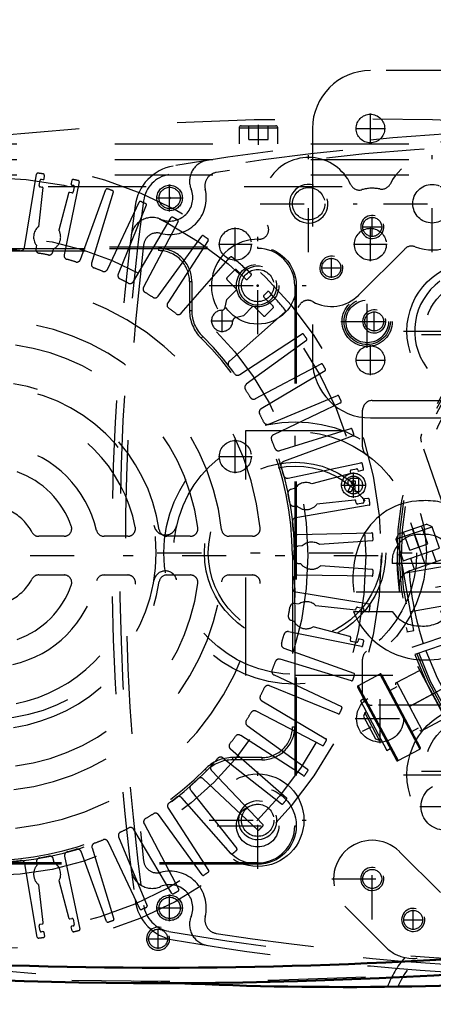
# Model space of a CAD drawing. Units: inches. Extents: x 7 to 162, y 14 to 163.
# Drawn here: x 119 to 124, y 74 to 84 of the extents above; entities that cross this region are included whole.
import ezdxf

# ---------------------------------------------------------------- set-up
doc = ezdxf.new("R2010")
doc.units = ezdxf.units.IN
doc.header["$MEASUREMENT"] = 0
doc.linetypes.add('Center', pattern=[1.5, 0.45, -0.5, 0.05, -0.5])
doc.linetypes.add('Dashed', pattern=[2, 1, -1])
for name, color, linetype, lineweight in [('2d ConnectionPoints', 7, 'Continuous', 50), ('AM_0', 7, 'Continuous', 50), ('AM_5', 3, 'Continuous', 25), ('AM_7', 7, 'Center', 25), ('AM_9', 6, 'Dashed', 25)]:
    doc.layers.add(name, color=color, linetype=linetype, lineweight=lineweight)
doc.dimstyles.get("Standard").update_dxf_attribs({"dimtxt": 0.18, "dimasz": 0.18, "dimexe": 0.18, "dimexo": 0.0625, "dimgap": 0.09, "dimtad": 0, "dimtih": 1, "dimtoh": 1, "dimdec": 4, "dimzin": 0, "dimdsep": 46, "dimtxsty": 'Standard', "dimcen": 0.09, "dimadec": 0, "dimazin": 0, "dimtfac": 1, "dimtdec": 4, "dimtofl": 0, "dimtmove": 0, "dimatfit": 3, "dimfxl": 0, "dimtolj": 1, "dimtzin": 0, "dimarcsym": 0})

# ---------------------------------------------------------------- blocks, each defined once
blk = doc.blocks.new('59_SH3_L_L2_RG_0_in_H3WKD_1_1_GN_Wire_Rope_Hoist_900')
at = {"layer": 'AM_7'}
for p, q in [((123.457, 78.732), (123.95, 77.299)), ((124.156, 78.147), (123.247, 77.987)), ((123.892, 77.091), (122.94, 76.585))]:
    blk.add_line(p, q, dxfattribs=at)
at = {"layer": 'AM_9'}
for p, q in [((123.92, 78.535), (123.57, 79.552)), ((123.308, 78.561), (123.68, 78.689)), ((123.335, 78.617), (123.623, 78.716)), ((123.636, 78.513), (123.572, 78.699)), ((123.68, 78.689), (123.623, 78.716)), ((123.755, 78.47), (123.68, 78.689)), ((123.335, 78.617), (123.308, 78.561)), ((123.45, 78.449), (123.386, 78.635)), ((123.543, 78.481), (123.479, 78.667)), ((123.308, 78.561), (123.383, 78.342)), ((123.383, 78.342), (123.755, 78.47)), ((123.45, 78.449), (123.636, 78.513)), ((123.358, 78.406), (123.322, 78.4)), ((123.322, 78.4), (123.323, 78.355)), ((123.494, 77.63), (123.358, 78.406)), ((123.447, 78.239), (123.918, 78.401)), ((123.719, 78.333), (123.681, 78.445)), ((123.374, 78.313), (123.325, 78.304)), ((124.035, 78.325), (123.392, 78.212)), ((123.457, 78.368), (123.496, 78.256)), ((123.447, 78.239), (123.446, 78.239)), ((123.347, 78.033), (123.343, 78.067)), ((123.46, 77.824), (124.084, 77.934)), ((123.477, 77.459), (124.149, 77.69)), ((123.429, 77.619), (123.418, 77.66)), ((123.422, 77.618), (123.494, 77.63)), ((124.175, 77.616), (123.503, 77.384)), ((123.147, 77.185), (122.924, 77.067)), ((123.147, 77.185), (123.553, 76.42)), ((123.163, 77.18), (123.558, 76.436)), ((123.554, 77.223), (123.305, 77.091)), ((123.833, 76.697), (123.533, 77.262)), ((122.924, 77.067), (123.331, 76.302)), ((123.304, 77.096), (123.307, 77.077)), ((123.319, 77.098), (123.577, 76.611)), ((122.919, 77.051), (123.315, 76.307)), ((123.319, 77.054), (123.25, 77.017)), ((123.683, 76.98), (123.448, 76.855)), ((122.982, 76.933), (122.947, 76.914)), ((122.947, 76.914), (123.217, 76.407)), ((122.991, 76.79), (122.98, 76.753)), ((123.008, 76.799), (122.991, 76.79)), ((122.991, 76.79), (123.139, 76.512)), ((122.98, 76.753), (123.102, 76.524)), ((123.564, 76.604), (123.812, 76.736)), ((123.471, 76.6), (123.541, 76.637)), ((123.553, 76.613), (123.568, 76.6)), ((123.102, 76.524), (123.139, 76.512)), ((123.139, 76.512), (123.156, 76.521)), ((123.217, 76.407), (123.252, 76.425)), ((123.331, 76.302), (123.553, 76.42))]:
    blk.add_line(p, q, dxfattribs=at)
for points in [[(123.57, 79.552), (123.564, 79.598), (123.573, 79.637), (123.573, 79.638)], [(123.343, 78.067), (123.336, 78.132), (123.327, 78.248), (123.324, 78.33)], [(123.342, 78.073), (123.342, 78.073), (123.35, 78.141), (123.375, 78.188), (123.406, 78.218), (123.437, 78.236), (123.446, 78.239)], [(123.723, 76.905), (123.667, 77.009), (123.643, 77.054)]]:
    blk.add_lwpolyline(points, dxfattribs=at)
for centre, radius, start, end in [((126.395, 78.422), 3.073, 19.7341, 198.2659), ((126.395, 78.422), 3.053, 19.7388, 198.2612), ((126.395, 78.422), 3.031, 19.7443, 198.2557), ((126.395, 78.422), 2.955, 57.787, 160.213), ((126.395, 78.422), 3.073, 199.7341, 18.2659), ((126.395, 78.422), 3.053, 199.7388, 18.2612), ((126.395, 78.422), 3.031, 199.7443, 18.2557), ((126.395, 78.422), 2.955, 199.7635, 18.2365), ((126.395, 78.422), 2.955, 183.5447, 198.2365), ((123.152, 77.175), 0.0118, 28, 118), ((122.93, 77.056), 0.0118, 118, 208), ((123.548, 76.431), 0.0118, 298, 28), ((123.325, 76.312), 0.0118, 208, 298)]:
    blk.add_arc(centre, radius, start, end, dxfattribs=at)
blk = doc.blocks.new('61_SH3_L_L2_EC_YAL_0_in_H3WKD_1_1_GN_Wire_Rope_Hoist_900')
at = {"layer": 'AM_0'}
for centre, radius, start, end in [((120.911, 35.528), 49.094, 79.5781, 100.4219), ((120.911, 123.126), 49.094, 259.5781, 280.4219), ((120.911, 123.126), 48.937, 266.4122, 273.5878)]:
    blk.add_arc(centre, radius, start, end, dxfattribs=at)
at = {"layer": 'AM_7'}
for p, q in [((123.017, 80.515), (123.017, 81.053)), ((122.749, 80.784), (123.286, 80.784))]:
    blk.add_line(p, q, dxfattribs=at)
at = {"layer": 'AM_9'}
for radius in [0.256, 0.236, 0.217]:
    blk.add_circle((123.017, 80.784), radius, dxfattribs=at)
for centre, start, end in [((120.911, 35.528), 79.5975, 100.4025), ((120.911, 123.126), 259.5975, 280.4024)]:
    blk.add_arc(centre, 49.075, start, end, dxfattribs=at)
blk = doc.blocks.new('62_SH3_20_50HZ_400V_0_in_H3WKD_1_1_GN_Wire_Rope_Hoist_900')
at = {"layer": 'AM_7'}
for p, q in [((121.536, 80.676), (121.536, 80.903)), ((121.422, 80.79), (121.649, 80.79)), ((114.927, 78.394), (123.36, 78.394)), ((121.486, 75.638), (122.312, 75.638))]:
    blk.add_line(p, q, dxfattribs=at)
at = {"layer": 'AM_9'}
for p, q in [((119.519, 81.539), (119.643, 82.288)), ((119.67, 82.17), (119.68, 82.224)), ((119.693, 82.234), (119.708, 82.231)), ((119.722, 82.277), (119.717, 82.233)), ((120.078, 82.207), (119.924, 81.464)), ((120.004, 82.224), (119.995, 82.19)), ((119.708, 82.149), (119.663, 81.75)), ((119.701, 82.152), (119.679, 82.156)), ((119.968, 82.091), (119.87, 81.715)), ((120.004, 82.096), (119.982, 82.1)), ((120.004, 82.176), (120.018, 82.173)), ((120.028, 82.159), (120.018, 82.105)), ((120.091, 81.416), (120.351, 82.129)), ((120.426, 82.104), (120.204, 81.378)), ((120.367, 81.315), (120.691, 82.002)), ((120.763, 81.97), (120.475, 81.267)), ((120.631, 81.19), (121.017, 81.843)), ((121.087, 81.805), (120.735, 81.132)), ((120.883, 81.041), (121.328, 81.655)), ((121.394, 81.61), (120.981, 80.973)), ((116.387, 81.544), (121.899, 81.544)), ((116.387, 81.529), (121.899, 81.529)), ((119.14, 81.527), (120.889, 81.529)), ((119.14, 81.504), (120.889, 81.506)), ((119.642, 81.561), (119.637, 81.523)), ((119.808, 81.491), (119.817, 81.523)), ((120.889, 81.506), (120.889, 81.529)), ((121.899, 81.529), (121.899, 81.544)), ((121.12, 80.868), (121.62, 81.44)), ((121.585, 81.23), (121.666, 81.31)), ((121.683, 81.31), (121.778, 81.216)), ((121.204, 81.191), (121.204, 80.894)), ((121.204, 81.191), (121.227, 81.191)), ((121.227, 81.191), (121.227, 80.894)), ((121.68, 81.118), (121.586, 81.213)), ((121.794, 81.216), (121.832, 81.253)), ((121.586, 81.007), (121.68, 81.102)), ((121.999, 81.086), (121.961, 81.049)), ((122.278, 81.15), (122.278, 75.638)), ((122.278, 81.15), (122.293, 81.15)), ((122.293, 81.15), (122.293, 75.638)), ((121.568, 80.928), (121.586, 81.007)), ((121.961, 81.032), (122.056, 80.938)), ((121.204, 80.894), (121.227, 80.894)), ((122.18, 80.882), (121.611, 80.38)), ((121.847, 80.935), (121.753, 80.84)), ((121.959, 80.84), (121.864, 80.935)), ((122.056, 80.921), (121.975, 80.84)), ((121.753, 80.84), (121.674, 80.822)), ((121.322, 80.613), (121.338, 80.63)), ((121.716, 80.241), (122.352, 80.656)), ((122.397, 80.59), (121.783, 80.143)), ((121.876, 79.996), (122.547, 80.35)), ((122.586, 80.28), (121.934, 79.892)), ((122.012, 79.736), (122.713, 80.027)), ((122.745, 79.954), (122.06, 79.628)), ((122.124, 79.466), (122.849, 79.69)), ((122.874, 79.615), (122.162, 79.353)), ((122.21, 79.186), (122.952, 79.342)), ((122.854, 79.269), (122.908, 79.279)), ((122.849, 79.233), (122.452, 79.127)), ((122.849, 79.233), (122.845, 79.255)), ((122.922, 79.269), (122.925, 79.255)), ((122.971, 79.265), (122.925, 79.253)), ((122.281, 79.082), (122.237, 79.07)), ((123.025, 78.977), (122.99, 78.973)), ((122.27, 78.899), (122.299, 78.902)), ((123.035, 78.908), (122.287, 78.781)), ((122.888, 78.961), (122.502, 78.918)), ((122.905, 78.93), (122.901, 78.952)), ((122.973, 78.931), (122.919, 78.92)), ((122.98, 78.959), (122.983, 78.944)), ((119.923, 78.591), (119.665, 78.591)), ((120.573, 78.591), (120.332, 78.591)), ((121.211, 78.591), (120.973, 78.591)), ((121.846, 78.591), (121.608, 78.591)), ((122.303, 78.608), (123.062, 78.625)), ((122.354, 78.493), (122.309, 78.489)), ((123.066, 78.546), (122.531, 78.506)), ((122.253, 78.397), (122.255, 76.648)), ((122.253, 78.397), (122.276, 78.397)), ((122.276, 78.397), (122.278, 76.648)), ((122.309, 78.315), (122.339, 78.313)), ((123.066, 78.253), (122.541, 78.291)), ((119.665, 78.197), (119.923, 78.197)), ((120.332, 78.197), (120.573, 78.197)), ((120.973, 78.197), (121.211, 78.197)), ((121.608, 78.197), (121.846, 78.197)), ((123.063, 78.183), (122.304, 78.196)), ((122.289, 78.023), (123.038, 77.901)), ((122.317, 77.9), (122.272, 77.905)), ((122.901, 77.836), (122.493, 77.881)), ((122.919, 77.868), (122.973, 77.857)), ((122.901, 77.836), (122.905, 77.858)), ((122.983, 77.844), (122.98, 77.829)), ((123.027, 77.822), (122.98, 77.827)), ((122.241, 77.734), (122.269, 77.727)), ((122.84, 77.569), (122.464, 77.667)), ((122.957, 77.466), (122.214, 77.618)), ((122.845, 77.533), (122.849, 77.555)), ((122.908, 77.509), (122.854, 77.519)), ((122.925, 77.533), (122.922, 77.519)), ((122.973, 77.534), (122.939, 77.542)), ((122.167, 77.451), (122.88, 77.193)), ((122.855, 77.117), (122.129, 77.338)), ((122.067, 77.176), (122.753, 76.853)), ((122.721, 76.78), (122.019, 77.067)), ((121.942, 76.911), (122.596, 76.526)), ((122.557, 76.456), (121.884, 76.807)), ((122.363, 76.149), (121.726, 76.56)), ((121.793, 76.659), (122.408, 76.215)), ((122.255, 76.648), (122.278, 76.648)), ((121.621, 76.421), (122.193, 75.922)), ((121.545, 76.33), (122.142, 75.861)), ((121.94, 76.333), (121.643, 76.333)), ((121.643, 76.333), (121.643, 76.31)), ((121.94, 76.31), (121.643, 76.31)), ((121.94, 76.333), (121.94, 76.31)), ((121.362, 76.215), (121.379, 76.199)), ((121.428, 76.201), (121.952, 75.651)), ((121.896, 75.595), (121.344, 76.117)), ((121.216, 75.999), (121.686, 75.404)), ((121.625, 75.353), (121.124, 75.923)), ((120.986, 75.818), (121.399, 75.181)), ((120.74, 75.659), (121.093, 74.987)), ((121.334, 75.137), (120.888, 75.751)), ((121.023, 74.948), (120.636, 75.601)), ((122.278, 75.638), (122.293, 75.638)), ((120.697, 74.789), (120.372, 75.475)), ((120.48, 75.523), (120.77, 74.821)), ((120.357, 74.661), (120.097, 75.374)), ((120.209, 75.412), (120.433, 74.686)), ((121.899, 75.259), (116.387, 75.259)), ((119.643, 75.266), (119.647, 75.233)), ((119.824, 75.261), (119.814, 75.299)), ((119.929, 75.326), (120.085, 74.583)), ((121.899, 75.259), (121.899, 75.244)), ((121.899, 75.244), (116.387, 75.244)), ((119.65, 74.501), (119.525, 75.25)), ((119.975, 74.689), (119.872, 75.077)), ((119.71, 74.649), (119.667, 75.035)), ((119.982, 74.688), (120.004, 74.692)), ((120.018, 74.683), (120.028, 74.629)), ((119.68, 74.564), (119.67, 74.618)), ((119.679, 74.632), (119.701, 74.636)), ((119.708, 74.557), (119.693, 74.554)), ((120.007, 74.565), (119.996, 74.607)), ((120.018, 74.615), (120.004, 74.612)), ((119.726, 74.512), (119.722, 74.547))]:
    blk.add_line(p, q, dxfattribs=at)
for centre, radius in [((119.143, 78.394), 4.016), ((119.143, 78.394), 3.859), ((119.143, 78.394), 3.268), ((121.899, 81.15), 0.394), ((121.899, 81.15), 0.217), ((121.899, 75.638), 0.394), ((121.899, 75.638), 0.217)]:
    blk.add_circle(centre, radius, dxfattribs=at)
for centre, radius, start, end in [((119.655, 82.286), 0.0118, 82.5073, 170.6085), ((119.143, 78.394), 3.937, 81.6927, 82.5073), ((119.71, 82.278), 0.0118, 353.5915, 81.693), ((119.691, 82.222), 0.0118, 79.4, 169.4), ((119.71, 82.243), 0.0118, 259.4, 304.9751), ((120.006, 82.187), 0.0118, 165.2585, 259.4), ((120.015, 82.221), 0.0118, 77.1662, 165.2585), ((119.143, 78.394), 3.937, 76.3927, 77.1662), ((120.067, 82.209), 0.0118, 348.2915, 76.3924), ((119.681, 82.168), 0.0118, 169.4, 259.4), ((119.699, 82.141), 0.0118, 41.6261, 79.4), ((119.98, 82.088), 0.0118, 79.4, 165.2585), ((120.006, 82.107), 0.0118, 259.4, 349.4), ((120.016, 82.161), 0.0118, 349.4, 79.4), ((120.362, 82.125), 0.0118, 71.9073, 160.0085), ((119.143, 78.394), 3.937, 71.0927, 71.9073), ((120.415, 82.107), 0.0118, 342.9915, 71.093), ((120.701, 81.997), 0.0118, 66.6073, 154.7085), ((119.143, 78.394), 3.937, 65.7927, 66.6073), ((120.753, 81.974), 0.0118, 337.6915, 65.793), ((121.028, 81.837), 0.0118, 61.3073, 149.4085), ((119.143, 78.394), 3.937, 60.4927, 61.3073), ((121.076, 81.81), 0.0118, 332.3915, 60.4924), ((119.751, 81.645), 0.138, 130.0275, 217.1554), ((119.751, 81.645), 0.138, 298.3735, 30.8884), ((121.338, 81.648), 0.0118, 56.0073, 144.1085), ((119.143, 78.394), 3.937, 55.1927, 56.0073), ((121.384, 81.617), 0.0118, 327.0915, 55.1927), ((119.143, 78.394), 3.13, 83.8868, 85.6132), ((119.481, 81.545), 0.0394, 263.8868, 350.6085), ((119.676, 81.518), 0.0394, 173.5915, 260.3132), ((119.77, 81.501), 0.0394, 258.5869, 345.3085), ((120.889, 81.191), 0.338, 0, 90.062), ((120.889, 81.191), 0.315, 0, 90.062), ((121.899, 81.15), 0.379, 0, 90), ((119.143, 78.394), 3.13, 78.5868, 80.3132), ((119.963, 81.456), 0.0394, 168.2915, 255.0132), ((119.143, 78.394), 3.13, 73.2868, 75.0132), ((120.054, 81.429), 0.0394, 253.2868, 340.0085), ((121.629, 81.432), 0.0118, 50.7072, 138.8085), ((119.143, 78.394), 3.937, 46.9335, 50.7073), ((120.242, 81.367), 0.0394, 162.9915, 249.7132), ((119.143, 78.394), 3.13, 67.9868, 69.7132), ((120.331, 81.332), 0.0394, 247.9868, 334.7085), ((121.675, 81.302), 0.0118, 45.0368, 135.0368), ((120.512, 81.253), 0.0394, 157.6915, 244.4132), ((119.143, 78.394), 3.13, 62.6868, 64.4132), ((120.597, 81.21), 0.0394, 242.6868, 329.4085), ((121.594, 81.221), 0.0118, 135.0368, 225.0368), ((121.786, 81.224), 0.0118, 225.0368, 315.0367), ((121.823, 81.262), 0.0118, 315.0368, 46.9335), ((119.143, 78.394), 2.795, 5.8226, 84.1774), ((120.77, 81.114), 0.0394, 152.3915, 239.1132), ((121.672, 81.11), 0.0118, 315.0368, 45.0368), ((122.007, 81.078), 0.0118, 43.14, 135.0368), ((119.143, 78.394), 3.937, 39.4927, 43.14), ((119.143, 78.394), 3.13, 57.3868, 59.1132), ((120.851, 81.064), 0.0394, 237.3867, 324.1085), ((121.97, 81.041), 0.0118, 135.0368, 225.0368), ((121.014, 80.952), 0.0394, 147.0915, 233.8132), ((119.143, 78.394), 3.13, 52.0868, 53.8132), ((121.598, 80.894), 0.394, 180, 225.5259), ((121.598, 80.894), 0.371, 180, 225.5259), ((121.536, 80.79), 0.108, 92.4343, 357.6392), ((121.529, 80.937), 0.0394, 272.4343, 346.9683), ((121.856, 80.926), 0.0118, 45.0368, 135.0367), ((122.048, 80.929), 0.0118, 315.0368, 45.0367), ((122.172, 80.89), 0.0118, 311.3915, 39.4924), ((119.143, 78.394), 2.402, 6.3794, 83.6206), ((121.09, 80.894), 0.0394, 232.0867, 318.8085), ((121.683, 80.784), 0.0394, 103.1052, 177.6392), ((121.967, 80.848), 0.0118, 225.0368, 315.0367), ((119.143, 78.394), 3.11, 0.062, 45.5259), ((119.143, 78.394), 3.133, 0.062, 45.5259), ((122.358, 80.646), 0.0118, 35.0073, 123.1085), ((119.143, 78.394), 3.937, 34.1927, 35.0073), ((122.39, 80.6), 0.0118, 306.0914, 34.1927), ((119.143, 78.394), 2.165, 7.5895, 82.4105), ((121.637, 80.35), 0.0394, 131.3915, 218.1132), ((119.143, 78.394), 3.13, 36.3868, 38.1132), ((122.552, 80.339), 0.0118, 29.7073, 117.8085), ((119.143, 78.394), 3.937, 28.8927, 29.7073), ((122.58, 80.291), 0.0118, 300.7914, 28.8924), ((121.694, 80.274), 0.0394, 216.3867, 303.1085), ((119.143, 78.394), 1.772, 8.5653, 81.4347), ((121.807, 80.111), 0.0394, 126.0914, 212.8131), ((119.143, 78.394), 3.13, 31.0868, 32.8132), ((121.857, 80.03), 0.0394, 211.0868, 297.8085), ((122.717, 80.016), 0.0118, 24.4073, 112.5085), ((119.143, 78.394), 3.937, 23.5927, 24.4073), ((119.143, 78.394), 1.535, 10.9055, 79.0945), ((121.954, 79.858), 0.0394, 120.7914, 207.5131), ((122.74, 79.965), 0.0118, 295.4914, 23.5924), ((119.143, 78.394), 3.13, 25.7868, 27.5132), ((121.997, 79.773), 0.0394, 205.7868, 292.5085), ((122.852, 79.679), 0.0118, 19.1073, 107.2085), ((119.143, 78.394), 3.937, 18.2927, 19.1073), ((122.077, 79.592), 0.0394, 115.4914, 202.2131), ((119.143, 78.394), 3.13, 20.4868, 22.2132), ((122.87, 79.626), 0.0118, 290.1914, 18.2924), ((119.143, 78.394), 1.142, 13.0503, 76.9497), ((122.112, 79.503), 0.0394, 200.4868, 287.2085), ((122.175, 79.316), 0.0394, 110.1914, 196.9131), ((119.143, 78.394), 3.13, 15.1868, 16.9132), ((122.91, 79.267), 0.0118, 10.6, 100.6), ((122.955, 79.331), 0.0118, 13.8073, 101.9085), ((119.143, 78.394), 3.937, 12.9927, 13.8073), ((122.968, 79.277), 0.0118, 284.8914, 12.9924), ((119.143, 78.394), 0.906, 19.4712, 70.5288), ((122.202, 79.224), 0.0394, 195.1868, 281.9085), ((122.856, 79.257), 0.0118, 100.6, 190.6), ((122.936, 79.257), 0.0118, 190.6, 199.8686), ((122.394, 79.002), 0.138, 64.9201, 144.8627), ((122.247, 79.032), 0.0394, 104.8914, 191.6132), ((119.143, 78.394), 3.13, 9.8868, 11.6132), ((122.992, 78.961), 0.0118, 96.4585, 190.6), ((123.026, 78.965), 0.0118, 8.3662, 96.4585), ((122.265, 78.938), 0.0394, 189.8868, 276.6085), ((122.394, 79.002), 0.138, 226.479, 322.0884), ((122.89, 78.95), 0.0118, 10.6, 96.4585), ((122.917, 78.932), 0.0118, 190.6, 280.6), ((122.971, 78.942), 0.0118, 280.6, 10.6), ((123.033, 78.919), 0.0118, 279.5914, 7.6927), ((119.143, 78.394), 3.937, 7.6927, 8.3662), ((119.143, 78.394), 0.512, 27.8181, 62.1819), ((122.293, 78.743), 0.0394, 99.5914, 186.3132), ((119.923, 78.67), 0.0787, 270, 19.4712), ((120.573, 78.67), 0.0787, 270, 10.9055), ((121.211, 78.67), 0.0787, 270, 7.5895), ((121.846, 78.67), 0.0787, 270, 5.8226), ((119.143, 78.394), 3.13, 4.5868, 6.3132), ((119.665, 78.67), 0.0787, 207.8181, 270), ((120.332, 78.67), 0.0787, 193.0503, 270), ((120.973, 78.67), 0.0787, 188.5653, 270), ((121.608, 78.67), 0.0787, 186.3794, 270), ((122.302, 78.647), 0.0394, 184.5868, 271.3085), ((123.062, 78.614), 0.0118, 3.2073, 91.3085), ((119.143, 78.394), 3.937, 2.3927, 3.2073), ((122.312, 78.45), 0.0394, 94.2914, 181.0132), ((122.45, 78.394), 0.138, 54.3202, 134.2626), ((123.065, 78.558), 0.0118, 274.2914, 2.3924), ((119.143, 78.394), 3.13, 359.2868, 1.0132), ((122.312, 78.355), 0.0394, 179.2868, 266.0085), ((122.45, 78.394), 0.138, 215.8789, 311.4884), ((119.665, 78.118), 0.0787, 90, 152.1819), ((119.923, 78.118), 0.0787, 340.5288, 90), ((120.332, 78.118), 0.0787, 90, 166.9497), ((120.573, 78.118), 0.0787, 349.0945, 90), ((120.973, 78.118), 0.0787, 90, 171.4347), ((121.211, 78.118), 0.0787, 352.4105, 90), ((121.608, 78.118), 0.0787, 90, 173.6206), ((121.846, 78.118), 0.0787, 354.1774, 90), ((122.303, 78.157), 0.0394, 88.9914, 175.7132), ((123.063, 78.195), 0.0118, 268.9914, 357.0924), ((123.065, 78.241), 0.0118, 357.7662, 85.8585), ((119.143, 78.394), 3.937, 357.0927, 357.7662), ((119.143, 78.394), 0.512, 297.8181, 332.1819), ((119.143, 78.394), 1.142, 283.0503, 346.9497), ((119.143, 78.394), 1.772, 278.5653, 351.4347), ((119.143, 78.394), 2.402, 276.3794, 353.6206), ((119.143, 78.394), 2.795, 275.8226, 354.1774), ((119.143, 78.394), 2.165, 277.5895, 352.4105), ((119.143, 78.394), 1.535, 280.9055, 349.0945), ((119.143, 78.394), 0.906, 289.4712, 340.5288), ((119.143, 78.394), 3.13, 353.9868, 355.7132), ((122.295, 78.062), 0.0394, 173.9868, 260.7085), ((119.143, 78.394), 3.13, 348.6868, 350.4132), ((122.268, 77.866), 0.0394, 83.6914, 170.4132), ((122.394, 77.786), 0.138, 43.7203, 123.6626), ((122.917, 77.856), 0.0118, 79.4, 169.4), ((123.036, 77.889), 0.0118, 352.6073, 80.7085), ((119.143, 78.394), 3.937, 351.7927, 352.6073), ((122.251, 77.772), 0.0394, 168.6868, 255.4085), ((122.971, 77.846), 0.0118, 349.4, 79.4), ((122.992, 77.827), 0.0118, 169.4, 178.6671), ((123.028, 77.834), 0.0118, 263.6914, 351.7924), ((122.394, 77.786), 0.138, 205.2789, 300.8884), ((119.143, 78.394), 3.13, 343.3868, 345.1132), ((122.206, 77.58), 0.0394, 78.3914, 165.1132), ((122.837, 77.557), 0.0118, 349.4, 75.2585), ((122.18, 77.488), 0.0394, 163.3868, 250.1085), ((122.856, 77.531), 0.0118, 169.4, 259.4), ((122.91, 77.521), 0.0118, 259.4, 349.4), ((122.936, 77.531), 0.0118, 75.2585, 169.4), ((122.96, 77.477), 0.0118, 258.3914, 346.4927), ((119.143, 78.394), 3.937, 346.4927, 347.1662), ((122.97, 77.522), 0.0118, 347.1662, 75.2585), ((119.143, 78.394), 3.13, 338.0868, 339.8132), ((122.118, 77.3), 0.0394, 73.0914, 159.8132), ((122.083, 77.211), 0.0394, 158.0869, 244.8085), ((119.143, 78.394), 3.937, 341.1927, 342.0073), ((122.876, 77.182), 0.0118, 342.0073, 70.1085), ((122.004, 77.03), 0.0394, 67.7914, 154.5132), ((122.859, 77.129), 0.0118, 253.0914, 341.1924), ((121.962, 76.945), 0.0394, 152.7868, 239.5085), ((119.143, 78.394), 3.13, 332.7868, 334.5132), ((119.143, 78.394), 3.13, 327.4868, 329.2132), ((121.866, 76.772), 0.0394, 62.4914, 149.2132), ((122.726, 76.791), 0.0118, 247.7914, 335.8924), ((119.143, 78.394), 3.937, 335.8927, 336.7073), ((122.748, 76.842), 0.0118, 336.7073, 64.8085), ((121.816, 76.691), 0.0394, 147.4868, 234.2085), ((121.704, 76.527), 0.0394, 57.1914, 143.9132), ((121.94, 76.648), 0.315, 270, 0.062), ((121.94, 76.648), 0.338, 270, 0.062), ((121.647, 76.451), 0.0394, 142.1868, 228.9085), ((119.143, 78.394), 3.13, 322.1868, 323.9132), ((122.563, 76.467), 0.0118, 242.4914, 330.5924), ((119.143, 78.394), 3.937, 330.5927, 331.4073), ((122.59, 76.516), 0.0118, 331.4073, 59.5085), ((121.643, 75.939), 0.394, 90, 135.5259), ((121.643, 75.939), 0.371, 90, 135.5259), ((119.143, 78.394), 3.13, 316.8868, 318.6132), ((121.521, 76.299), 0.0394, 51.8914, 138.6132), ((119.143, 78.394), 3.11, 270.062, 315.5259), ((119.143, 78.394), 3.133, 270.062, 315.5259), ((121.457, 76.228), 0.0394, 136.8868, 223.6085), ((119.143, 78.394), 3.937, 325.2927, 326.1073), ((122.401, 76.205), 0.0118, 326.1073, 54.2085), ((119.143, 78.394), 3.13, 311.5868, 313.3132), ((121.317, 76.088), 0.0394, 46.5914, 133.3132), ((122.37, 76.159), 0.0118, 237.1914, 325.2927), ((121.247, 76.024), 0.0394, 131.5868, 218.3085), ((121.019, 75.839), 0.0394, 126.2868, 213.0085), ((119.143, 78.394), 3.13, 306.2868, 308.0132), ((121.095, 75.897), 0.0394, 41.2914, 128.0132), ((122.15, 75.871), 0.0118, 231.8914, 319.9927), ((119.143, 78.394), 3.937, 319.9927, 320.8073), ((122.185, 75.914), 0.0118, 320.8073, 48.9085), ((119.143, 78.394), 3.13, 300.9868, 302.7132), ((120.856, 75.727), 0.0394, 35.9914, 122.7132), ((120.775, 75.677), 0.0394, 120.9868, 207.7085), ((120.517, 75.538), 0.0394, 115.6868, 202.4085), ((119.143, 78.394), 3.13, 295.6868, 297.4132), ((120.602, 75.581), 0.0394, 30.6914, 117.4132), ((121.904, 75.604), 0.0118, 226.5914, 314.6924), ((121.899, 75.638), 0.379, 270, 0), ((119.143, 78.394), 3.937, 314.6927, 315.5073), ((121.943, 75.643), 0.0118, 315.5073, 43.6085), ((120.247, 75.423), 0.0394, 110.3868, 197.1085), ((119.143, 78.394), 3.13, 290.3868, 292.1132), ((120.336, 75.458), 0.0394, 25.3914, 112.1132), ((119.968, 75.334), 0.0394, 105.0868, 191.8085), ((119.143, 78.394), 3.13, 285.0868, 286.8132), ((120.06, 75.36), 0.0394, 20.0914, 106.8132), ((119.143, 78.394), 3.937, 309.3927, 310.2073), ((121.677, 75.396), 0.0118, 310.2073, 38.3085), ((119.143, 78.394), 3.13, 274.4868, 276.2132), ((119.486, 75.243), 0.0394, 9.4914, 96.2132), ((119.682, 75.271), 0.0394, 99.7868, 186.5085), ((119.143, 78.394), 3.13, 279.7868, 281.5132), ((119.776, 75.289), 0.0394, 14.7914, 101.5132), ((119.751, 75.143), 0.138, 331.2271, 58.3558), ((121.634, 75.361), 0.0118, 221.2914, 309.3927), ((119.751, 75.143), 0.138, 139.5737, 232.0884), ((119.143, 78.394), 3.937, 304.0927, 304.9073), ((121.389, 75.175), 0.0118, 304.9073, 33.0085), ((121.343, 75.143), 0.0118, 215.9914, 304.0924), ((119.143, 78.394), 3.937, 298.7927, 299.6073), ((121.082, 74.981), 0.0118, 299.6073, 27.7085), ((121.034, 74.954), 0.0118, 210.6914, 298.7927), ((120.708, 74.794), 0.0118, 205.3914, 293.4927), ((119.143, 78.394), 3.937, 293.4927, 294.3073), ((120.759, 74.817), 0.0118, 294.3073, 22.4085), ((119.98, 74.7), 0.0118, 242.8219, 280.6), ((120.006, 74.681), 0.0118, 10.6, 100.6), ((120.369, 74.665), 0.0118, 200.0914, 288.1927), ((119.143, 78.394), 3.937, 288.1927, 289.0073), ((120.421, 74.683), 0.0118, 289.0073, 17.1085), ((119.681, 74.62), 0.0118, 100.6, 190.6), ((119.691, 74.566), 0.0118, 190.6, 280.6), ((119.699, 74.647), 0.0118, 280.6, 6.4585), ((119.71, 74.545), 0.0118, 6.4585, 100.6), ((120.006, 74.601), 0.0118, 100.6, 146.1794), ((120.019, 74.568), 0.0118, 194.7914, 282.893), ((120.016, 74.627), 0.0118, 280.6, 10.6), ((119.143, 78.394), 3.937, 282.8927, 283.7073), ((120.073, 74.581), 0.0118, 283.7073, 11.8085), ((119.662, 74.503), 0.0118, 189.4914, 277.5927), ((119.143, 78.394), 3.937, 277.5927, 278.3662), ((119.714, 74.511), 0.0118, 278.3662, 6.4585)]:
    blk.add_arc(centre, radius, start, end, dxfattribs=at)
blk = doc.blocks.new('63_SH3_20_H33_50HZ_400V_0_in_H3WKD_1_1_GN_Wire_Rope_Hoist_900')
at = {"layer": 'AM_0'}
blk.add_arc((122.773, 110.016), 36.024, 267.3117, 281.6151, dxfattribs=at)
at = {"layer": 'AM_5'}
for centre, radius in [((122.419, 81.985), 0.197), ((123.068, 81.748), 0.118), ((122.651, 81.331), 0.118), ((121.899, 81.15), 0.197), ((123.088, 80.784), 0.118), ((121.899, 75.694), 0.197), ((123.068, 75.095), 0.118), ((123.486, 74.677), 0.118), ((120.883, 74.485), 0.118)]:
    blk.add_arc(centre, radius, 75, 15, dxfattribs=at)
at = {"layer": 'AM_7'}
for p, q in [((121.907, 82.586), (121.907, 82.789)), ((122.419, 81.489), (122.419, 82.481)), ((123.679, 81.489), (123.679, 82.481)), ((121.923, 81.985), (122.915, 81.985)), ((123.183, 81.985), (124.175, 81.985)), ((123.068, 81.647), (123.068, 81.85)), ((122.967, 81.748), (123.17, 81.748)), ((121.899, 80.654), (121.899, 81.646)), ((122.651, 81.229), (122.651, 81.433)), ((122.549, 81.331), (122.752, 81.331)), ((121.403, 81.15), (122.395, 81.15)), ((123.088, 80.682), (123.088, 80.886)), ((123.387, 80.686), (124.875, 80.686)), ((123.569, 80.649), (124.767, 80.649)), ((122.281, 77.016), (122.281, 79.827)), ((120.875, 78.422), (123.687, 78.422)), ((121.899, 75.197), (121.899, 76.19)), ((123.569, 76.195), (124.767, 76.195)), ((123.387, 76.158), (124.875, 76.158)), ((121.403, 75.694), (122.395, 75.694)), ((123.068, 74.682), (123.068, 75.508)), ((122.655, 75.095), (123.482, 75.095)), ((123.486, 74.576), (123.486, 74.779)), ((123.384, 74.677), (123.588, 74.677)), ((120.883, 74.383), (120.883, 74.586)), ((120.782, 74.485), (120.985, 74.485))]:
    blk.add_line(p, q, dxfattribs=at)
at = {"layer": 'AM_9'}
for p, q in [((121.71, 82.76), (122.104, 82.76)), ((121.71, 82.76), (121.71, 82.595)), ((121.73, 82.78), (122.084, 82.78)), ((121.809, 82.642), (121.809, 82.78)), ((121.907, 82.642), (121.907, 82.78)), ((122.005, 82.642), (122.005, 82.78)), ((122.104, 82.595), (122.104, 82.76)), ((118.442, 82.595), (128.285, 82.595)), ((121.809, 82.642), (122.005, 82.642)), ((118.442, 82.437), (128.187, 82.437)), ((118.442, 82.28), (128.285, 82.28)), ((115.762, 82.162), (129.785, 82.162)), ((123.4, 81.523), (122.929, 81.053)), ((123.068, 79.977), (124.131, 79.977)), ((122.97, 79.504), (122.97, 79.878)), ((122.97, 76.965), (122.97, 77.339)), ((124.131, 76.867), (123.068, 76.867)), ((123.764, 74.956), (123.347, 75.373)), ((122.79, 74.817), (123.208, 74.399))]:
    blk.add_line(p, q, dxfattribs=at)
blk.add_lwpolyline([(123.399, 74.293), (123.404, 74.292), (123.441, 74.286), (123.48, 74.284), (123.508, 74.284), (123.521, 74.285), (123.525, 74.286)], dxfattribs=at)
for centre, radius in [((122.419, 81.985), 0.165), ((123.679, 81.985), 0.197), ((123.068, 81.748), 0.0968), ((122.651, 81.331), 0.0968), ((124.131, 80.686), 0.709), ((121.899, 81.15), 0.165), ((124.168, 80.649), 0.571), ((123.088, 80.784), 0.0968), ((122.281, 78.422), 1.339), ((122.281, 78.422), 1.24), ((122.281, 78.422), 0.925), ((122.281, 78.422), 0.886), ((124.131, 76.158), 0.709), ((124.168, 76.195), 0.571), ((121.899, 75.694), 0.472), ((121.899, 75.694), 0.165), ((123.068, 75.095), 0.0968), ((123.486, 74.677), 0.0968), ((120.883, 74.485), 0.0968)]:
    blk.add_circle(centre, radius, dxfattribs=at)
for centre, radius, start, end in [((122.773, 46.827), 36.024, 78.385, 101.615), ((121.73, 82.76), 0.0197, 90, 180), ((122.084, 82.76), 0.0197, 0, 90), ((122.419, 81.985), 0.472, 24.6874, 207.5551), ((123.679, 81.985), 0.472, 248.4722, 154.3832), ((123.164, 82.232), 0.0984, 258.8125, 334.3833), ((122.937, 82.223), 0.0984, 204.6874, 285.4278), ((123.068, 81.749), 0.394, 78.8125, 105.4278), ((121.913, 81.721), 0.0984, 268.6235, 27.5551), ((121.899, 81.15), 0.472, 88.6235, 334.0958), ((123.469, 81.454), 0.0984, 68.4722, 135), ((122.412, 80.901), 0.0984, 61.0509, 154.0958), ((122.651, 81.331), 0.394, 241.0509, 315), ((119.171, 78.422), 1.693, 196.3738, 163.6262), ((123.068, 79.878), 0.0984, 90, 180), ((123.068, 79.504), 0.0984, 180, 233.9681), ((120.957, 78.723), 0.118, 189.5749, 347.1863), ((120.957, 78.12), 0.118, 12.8137, 170.4251), ((123.068, 77.339), 0.0984, 126.0319, 180), ((123.068, 76.965), 0.0984, 180, 270), ((123.068, 75.095), 0.394, 45, 225), ((124.23, 73.599), 0.984, 28.4345, 156.1467), ((124.23, 73.599), 0.886, 31.4168, 153.1644), ((123.486, 74.677), 0.394, 225, 257.2669), ((124.23, 73.599), 1.083, 140.1015, 158.5155), ((122.773, 110.016), 36.024, 263.4106, 267.3117)]:
    blk.add_arc(centre, radius, start, end, dxfattribs=at)
blk = doc.blocks.new('65_C2366610975x751_2_0_in_H3WKD_1_1_GN_Wire_Rope_Hoist_900')
at = {"layer": 'AM_7'}
for p, q in [((122.877, 78.985), (122.877, 79.242)), ((122.749, 79.114), (123.006, 79.114))]:
    blk.add_line(p, q, dxfattribs=at)
at = {"layer": 'AM_9'}
for p, q in [((121.779, 77.172), (121.779, 79.672)), ((121.779, 79.672), (129.279, 79.672)), ((122.878, 79.183), (122.928, 79.183)), ((122.928, 79.183), (122.928, 79.045)), ((122.818, 79.045), (122.845, 79.104)), ((122.878, 79.098), (122.853, 79.045)), ((122.893, 79.125), (122.873, 79.125)), ((122.893, 79.098), (122.878, 79.098)), ((122.881, 79.156), (122.893, 79.156)), ((122.893, 79.156), (122.893, 79.125)), ((122.893, 79.045), (122.893, 79.098)), ((122.853, 79.045), (122.818, 79.045)), ((122.928, 79.045), (122.893, 79.045)), ((123.909, 78.315), (123.27, 78.315)), ((123.903, 78.022), (122.88, 78.022)), ((122.877, 77.824), (123.27, 77.824)), ((129.279, 77.172), (121.779, 77.172))]:
    blk.add_line(p, q, dxfattribs=at)
for radius in [0.122, 0.0912]:
    blk.add_circle((122.877, 79.114), radius, dxfattribs=at)
for centre, radius, start, end in [((122.853, 79.142), 0.0352, 115.3931, 177.4469), ((122.873, 79.11), 0.0733, 85.7971, 118.7422), ((122.86, 79.143), 0.0423, 179.8008, 249.1306), ((122.867, 79.14), 0.0145, 119.5029, 216.3697), ((122.871, 79.145), 0.0198, 221.9291, 277.1832), ((122.877, 79.118), 0.0382, 83.2105, 115.5409), ((123.573, 78.273), 0.68, 94.631, 155.7939), ((123.607, 78.125), 0.83, 69.3226, 96.1184), ((123.547, 78.333), 0.277, 83.0193, 183.6626), ((123.613, 78.314), 0.296, 0.2136, 96.381), ((123.844, 78.158), 0.974, 156.1728, 188.0003), ((123.598, 78.104), 0.774, 201.2512, 270.6601), ((123.551, 78.016), 0.34, 214.507, 271.6941), ((123.591, 78.011), 0.336, 264.751, 318.316), ((123.635, 77.991), 0.661, 267.6107, 330.8217)]:
    blk.add_arc(centre, radius, start, end, dxfattribs=at)
blk = doc.blocks.new('66_SH3_RAL1023_YAL_0_in_H3WKD_1_1_GN_Wire_Rope_Hoist_900')
at = {"layer": 'AM_7'}
for p, q in [((121.001, 81.907), (121.001, 82.18)), ((120.865, 82.044), (121.138, 82.044)), ((121.001, 74.663), (121.001, 74.936)), ((120.865, 74.8), (121.138, 74.8))]:
    blk.add_line(p, q, dxfattribs=at)
at = {"layer": 'AM_9'}
for centre in [(121.001, 82.044), (121.001, 74.8)]:
    blk.add_circle(centre, 0.13, dxfattribs=at)
for centre, radius, start, end in [((125.529, 56.177), 26.575, 80.2685, 99.7315), ((125.529, 56.039), 26.575, 81.23, 98.7701), ((121.421, 82.214), 0.217, 98.9657, 202.0273), ((121.117, 81.904), 0.472, 99.7315, 172.3331), ((121.498, 82.167), 0.138, 98.7701, 193.9869), ((121.001, 82.044), 0.374, 255.3682, 13.9869), ((121.001, 82.044), 0.236, 246.8188, 22.0273), ((146.986, 78.422), 26.575, 172.3332, 187.6668), ((120.823, 81.628), 0.217, 66.8188, 173.0141), ((120.872, 81.549), 0.138, 75.3682, 173.2075), ((147.124, 78.422), 26.575, 173.2075, 186.7925), ((120.872, 75.295), 0.138, 186.7925, 284.6318), ((120.823, 75.216), 0.217, 186.9859, 293.1812), ((121.001, 74.8), 0.374, 346.0131, 104.6318), ((121.001, 74.8), 0.236, 337.9727, 113.1812), ((121.117, 74.939), 0.472, 187.6668, 260.2684), ((121.421, 74.63), 0.217, 157.9727, 261.0343), ((121.498, 74.676), 0.138, 166.0131, 261.2299), ((125.529, 100.666), 26.575, 260.2685, 269.0316), ((125.529, 100.804), 26.575, 261.2299, 274.0779)]:
    blk.add_arc(centre, radius, start, end, dxfattribs=at)
blk = doc.blocks.new('67_SH3_L_L2_SPB_0_in_H3WKD_1_1_GN_Wire_Rope_Hoist_900')
at = {"layer": 'AM_7'}
for p, q in [((121.671, 81.4), (121.671, 81.743)), ((123.049, 81.4), (123.049, 81.743)), ((121.499, 81.571), (121.842, 81.571)), ((122.877, 81.571), (123.22, 81.571)), ((121.671, 79.234), (121.671, 79.578)), ((121.499, 79.406), (121.842, 79.406)), ((123.148, 76.479), (123.148, 76.983)), ((122.895, 76.731), (123.4, 76.731)), ((123.554, 75.833), (124.058, 75.833))]:
    blk.add_line(p, q, dxfattribs=at)
at = {"layer": 'AM_9'}
for centre, radius in [((121.001, 82.044), 0.109), ((121.671, 81.571), 0.163), ((123.049, 81.571), 0.163), ((121.671, 79.406), 0.163), ((123.148, 76.731), 0.24), ((123.806, 75.833), 0.24), ((121.001, 74.8), 0.109)]:
    blk.add_circle(centre, radius, dxfattribs=at)
for centre, radius, start, end in [((125.529, 56.178), 26.496, 83.0045, 99.8583), ((121.047, 81.973), 0.315, 99.8583, 172.2052), ((146.986, 78.422), 26.496, 172.2052, 187.7948), ((121.047, 74.871), 0.315, 187.7948, 260.1417), ((125.529, 100.665), 26.496, 260.1417, 265.3271), ((125.529, 100.665), 26.496, 265.4284, 272.1399)]:
    blk.add_arc(centre, radius, start, end, dxfattribs=at)
blk = doc.blocks.new('68_SH3_L_L2_SPG_0_in_H3WKD_1_1_GN_Wire_Rope_Hoist_900')
at = {"layer": 'AM_7'}
for p, q in [((123.049, 82.599), (123.049, 82.905)), ((122.896, 82.752), (123.202, 82.752)), ((123.049, 80.237), (123.049, 80.543)), ((122.896, 80.39), (123.202, 80.39))]:
    blk.add_line(p, q, dxfattribs=at)
at = {"layer": 'AM_9'}
for p, q in [((124.21, 83.343), (123.049, 83.343)), ((122.458, 82.752), (122.458, 80.39)), ((123.049, 79.8), (124.356, 79.8))]:
    blk.add_line(p, q, dxfattribs=at)
for centre in [(123.049, 82.752), (123.049, 80.39)]:
    blk.add_circle(centre, 0.146, dxfattribs=at)
for centre, radius, start, end in [((123.049, 82.752), 0.591, 90, 180), ((124.131, 80.686), 0.63, 126.2538, 306.2538), ((123.049, 80.39), 0.591, 180, 270)]:
    blk.add_arc(centre, radius, start, end, dxfattribs=at)
blk = doc.blocks.new('*D118')
at = {"layer": 'AM_5', "color": 0, "lineweight": -2}
for p, q in [((112.26, 68.491), (112.26, 100.123)), ((113.26, 100.123), (130.327, 100.123)), ((152.993, 100.123), (135.927, 100.123)), ((153.993, 70.267), (153.993, 100.123))]:
    blk.add_line(p, q, dxfattribs=at)
at = {"layer": 'AM_5', "color": 0}
for points in [[(113.26, 100.289), (113.26, 99.956), (112.26, 100.123)], [(152.993, 99.956), (152.993, 100.289), (153.993, 100.123)]]:
    blk.add_solid(points, dxfattribs=at)
at = {"layer": 'Defpoints', "color": 0}
for p in [(112.26, 99.623), (153.993, 70.267), (112.26, 68.491)]:
    blk.add_point(p, dxfattribs=at)
at = {"layer": 'AM_5', "color": 0, "insert": (133.127, 100.123), "char_height": 1, "attachment_point": 5}
blk.add_mtext('\\A1;41.734', dxfattribs=at)
blk = doc.blocks.new('*D120')
at = {"layer": 'AM_5', "color": 0, "lineweight": -2}
for p, q in [((120.911, 84.623), (89.36, 84.623)), ((89.36, 83.623), (89.36, 79.119)), ((89.36, 69.491), (89.36, 73.995)), ((112.26, 68.491), (89.36, 68.491))]:
    blk.add_line(p, q, dxfattribs=at)
at = {"layer": 'AM_5', "color": 0}
for points in [[(89.527, 83.623), (89.193, 83.623), (89.36, 84.623)], [(89.193, 69.491), (89.527, 69.491), (89.36, 68.491)]]:
    blk.add_solid(points, dxfattribs=at)
at = {"layer": 'Defpoints', "color": 0}
for p in [(89.86, 84.623), (120.911, 84.623), (112.26, 68.491)]:
    blk.add_point(p, dxfattribs=at)
at = {"layer": 'AM_5', "color": 0, "insert": (89.36, 76.557), "char_height": 1, "attachment_point": 5, "rotation": 90}
blk.add_mtext('\\A1;16.131', dxfattribs=at)

msp = doc.modelspace()

# ---------------------------------------------------------------- linework, layer by layer
at = {"layer": '2d ConnectionPoints'}
for p in [(121.00147, 82.04377), (121.00147, 82.04377), (123.04872, 81.57133), (121.89897, 81.14993), (121.89897, 81.14993), (123.14753, 76.73117)]:
    msp.add_point(p, dxfattribs=at)

# ---------------------------------------------------------------- block references
for name in ['61_SH3_L_L2_EC_YAL_0_in_H3WKD_1_1_GN_Wire_Rope_Hoist_900', '68_SH3_L_L2_SPG_0_in_H3WKD_1_1_GN_Wire_Rope_Hoist_900', '63_SH3_20_H33_50HZ_400V_0_in_H3WKD_1_1_GN_Wire_Rope_Hoist_900', '66_SH3_RAL1023_YAL_0_in_H3WKD_1_1_GN_Wire_Rope_Hoist_900', '67_SH3_L_L2_SPB_0_in_H3WKD_1_1_GN_Wire_Rope_Hoist_900', '62_SH3_20_50HZ_400V_0_in_H3WKD_1_1_GN_Wire_Rope_Hoist_900', '59_SH3_L_L2_RG_0_in_H3WKD_1_1_GN_Wire_Rope_Hoist_900', '65_C2366610975x751_2_0_in_H3WKD_1_1_GN_Wire_Rope_Hoist_900']:
    msp.add_blockref(name, (0, 0))

# ---------------------------------------------------------------- dimensions: what is measured, and where the dimension line sits
at = {"layer": 'AM_5'}
dim = msp.add_linear_dim(base=(112.25984, 100.12251), p1=(153.99346, 70.26734), p2=(112.25984, 68.49104), text='41.734', dimstyle='Standard', override={"dimtxt": 1, "dimasz": 1, "dimexe": 0, "dimexo": 0, "dimgap": 0.3}, dxfattribs=at)
dim.commit()
dim.dimension.update_dxf_attribs({"geometry": '*D118', "text_midpoint": (133.12665, 100.12251), "dimtype": 160})
dim = msp.add_linear_dim(base=(89.35984, 84.62251), p1=(112.25984, 68.49104), p2=(120.91092, 84.62251), angle=90, text='16.131', dimstyle='Standard', override={"dimtxt": 1, "dimasz": 1, "dimexe": 0, "dimexo": 0, "dimgap": 0.3}, dxfattribs=at)
dim.commit()
dim.dimension.update_dxf_attribs({"geometry": '*D120', "text_midpoint": (89.35984, 76.55678), "dimtype": 160, "text_rotation": 90})

doc.saveas('drawing.dxf')
